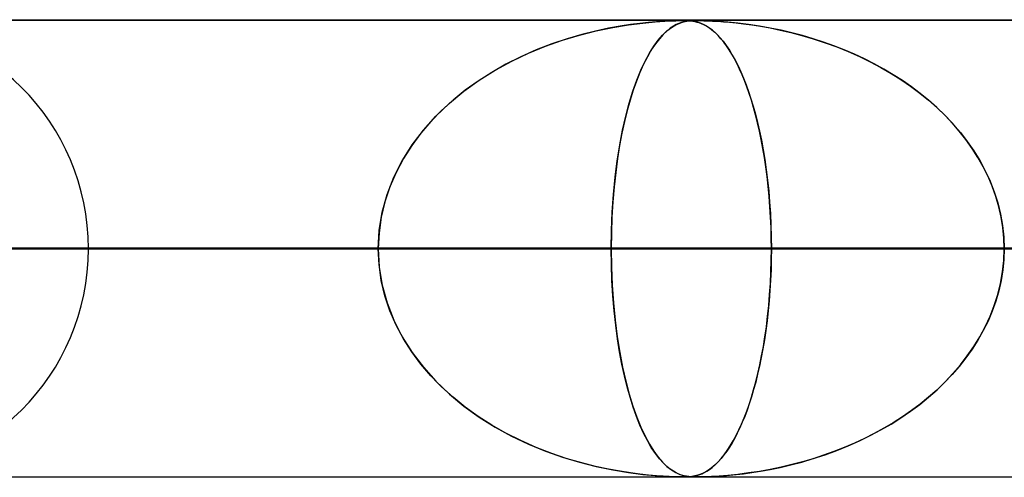
# Model space of a CAD drawing. Units: millimetres. Extents: x -790 to 790, y -924 to 924.
# Drawn here: x -338 to -316, y 914 to 924 of the extents above; entities that cross this region are included whole.
import ezdxf

# ---------------------------------------------------------------- set-up
doc = ezdxf.new("R2010")
doc.units = ezdxf.units.MM
doc.layers.add('MAIN-1', color=7, linetype='Continuous')
doc.layers.add('MAIN-2', color=7, linetype='Continuous')

msp = doc.modelspace()

# ---------------------------------------------------------------- linework, layer by layer
at = {"layer": 'MAIN-1'}
for p, q in [((-732, 924), (732, 924)), ((-323.002, 923.98), (-323.002, 923.98)), ((-323.002, 923.98), (-323.001, 923.98)), ((-323.001, 923.98), (-323.001, 923.98)), ((-323.001, 923.98), (-323, 923.98)), ((-323, 923.98), (-323, 923.98)), ((-323, 923.98), (-322.999, 923.98)), ((732, 919), (-732, 919)), ((-323.023, 914), (-323.025, 914)), ((-323.022, 914), (-323.023, 914)), ((-323.02, 914), (-323.022, 914)), ((-323.018, 914), (-323.02, 914)), ((-323.017, 914), (-323.018, 914)), ((-323.015, 914), (-323.017, 914))]:
    msp.add_line(p, q, dxfattribs=at)
at = {"layer": 'MAIN-2'}
for p, q in [((0, 923.99), (-582.722, 923.99)), ((-0.316, 923.98), (-557.514, 923.98)), ((-323.625, 923.953), (-323.417, 923.967)), ((-323.448, 923.965), (-323.599, 923.955)), ((-323.319, 923.972), (-323.448, 923.965)), ((-323.417, 923.967), (-323.273, 923.974)), ((-323.205, 923.977), (-323.319, 923.972)), ((-323.273, 923.974), (-323.173, 923.978)), ((-323.107, 923.979), (-323.205, 923.977)), ((-323.173, 923.978), (-323.092, 923.979)), ((-323.025, 923.98), (-323.107, 923.979)), ((-323.092, 923.979), (-323.025, 923.98)), ((-322.955, 923.979), (-323.025, 923.98)), ((-323.025, 923.98), (-323.021, 923.98)), ((-323.021, 923.98), (-323.017, 923.98)), ((-323.017, 923.98), (-323.013, 923.98)), ((-323.013, 923.98), (-323.01, 923.98)), ((-323.01, 923.98), (-323.006, 923.98)), ((-323.006, 923.98), (-323.002, 923.98)), ((-323.003, 923.953), (-322.93, 923.967)), ((-322.999, 923.98), (-322.945, 923.979)), ((-322.942, 923.965), (-322.994, 923.955)), ((-322.893, 923.977), (-322.955, 923.979)), ((-322.945, 923.979), (-322.895, 923.977)), ((-322.89, 923.972), (-322.942, 923.965)), ((-322.93, 923.967), (-322.869, 923.974)), ((-322.895, 923.977), (-322.846, 923.973)), ((-322.831, 923.971), (-322.893, 923.977)), ((-322.834, 923.977), (-322.89, 923.972)), ((-322.869, 923.974), (-322.816, 923.978)), ((-322.846, 923.973), (-322.8, 923.967)), ((-322.772, 923.979), (-322.834, 923.977)), ((-322.768, 923.962), (-322.831, 923.971)), ((-322.816, 923.978), (-322.762, 923.979)), ((-322.8, 923.967), (-322.755, 923.959)), ((-322.703, 923.98), (-322.772, 923.979)), ((-322.703, 923.947), (-322.768, 923.962)), ((-322.762, 923.979), (-322.703, 923.98)), ((-322.703, 923.98), (-322.639, 923.98)), ((-322.622, 923.979), (-322.703, 923.98)), ((-322.639, 923.98), (-322.565, 923.978)), ((-322.521, 923.977), (-322.622, 923.979)), ((-322.565, 923.978), (-322.475, 923.975)), ((-322.391, 923.971), (-322.521, 923.977)), ((-322.475, 923.975), (-322.37, 923.97)), ((-322.229, 923.962), (-322.391, 923.971)), ((-322.37, 923.97), (-322.253, 923.964)), ((-322.253, 923.964), (-322.129, 923.955)), ((-322.035, 923.947), (-322.229, 923.962)), ((-325.28, 923.661), (-324.913, 923.754)), ((-324.926, 923.751), (-325.226, 923.676)), ((-324.647, 923.811), (-324.926, 923.751)), ((-324.913, 923.754), (-324.551, 923.829)), ((-324.393, 923.857), (-324.647, 923.811)), ((-324.551, 923.829), (-324.205, 923.887)), ((-324.166, 923.892), (-324.393, 923.857)), ((-324.205, 923.887), (-323.893, 923.927)), ((-323.96, 923.919), (-324.166, 923.892)), ((-323.77, 923.94), (-323.96, 923.919)), ((-323.893, 923.927), (-323.625, 923.953)), ((-323.599, 923.955), (-323.77, 923.94)), ((-323.464, 923.661), (-323.367, 923.754)), ((-323.371, 923.751), (-323.45, 923.676)), ((-323.296, 923.811), (-323.371, 923.751)), ((-323.367, 923.754), (-323.271, 923.829)), ((-323.227, 923.857), (-323.296, 923.811)), ((-323.271, 923.829), (-323.175, 923.886)), ((-323.164, 923.892), (-323.227, 923.857)), ((-323.175, 923.886), (-323.086, 923.927)), ((-323.105, 923.919), (-323.164, 923.892)), ((-323.049, 923.94), (-323.105, 923.919)), ((-323.086, 923.927), (-323.003, 923.953)), ((-322.994, 923.955), (-323.049, 923.94)), ((-322.755, 923.959), (-322.712, 923.949)), ((-322.712, 923.949), (-322.669, 923.936)), ((-322.636, 923.925), (-322.703, 923.947)), ((-322.669, 923.936), (-322.622, 923.919)), ((-322.568, 923.895), (-322.636, 923.925)), ((-322.622, 923.919), (-322.572, 923.897)), ((-322.572, 923.897), (-322.519, 923.869)), ((-322.502, 923.859), (-322.568, 923.895)), ((-322.519, 923.869), (-322.463, 923.834)), ((-322.437, 923.817), (-322.502, 923.859)), ((-322.463, 923.834), (-322.403, 923.792)), ((-322.373, 923.768), (-322.437, 923.817)), ((-322.403, 923.792), (-322.341, 923.741)), ((-322.31, 923.713), (-322.373, 923.768)), ((-322.129, 923.955), (-322, 923.944)), ((-321.817, 923.925), (-322.035, 923.947)), ((-322, 923.944), (-321.856, 923.929)), ((-321.856, 923.929), (-321.694, 923.91)), ((-321.583, 923.895), (-321.817, 923.925)), ((-321.694, 923.91), (-321.516, 923.886)), ((-321.346, 923.859), (-321.583, 923.895)), ((-321.516, 923.886), (-321.322, 923.855)), ((-321.11, 923.817), (-321.346, 923.859)), ((-321.322, 923.855), (-321.115, 923.818)), ((-321.115, 923.818), (-320.895, 923.773)), ((-320.874, 923.768), (-321.11, 923.817)), ((-320.895, 923.773), (-320.663, 923.719)), ((-320.639, 923.713), (-320.874, 923.768)), ((-326.022, 923.417), (-325.65, 923.549)), ((-325.545, 923.583), (-325.88, 923.47)), ((-325.65, 923.549), (-325.28, 923.661)), ((-325.226, 923.676), (-325.545, 923.583)), ((-323.657, 923.417), (-323.561, 923.549)), ((-323.533, 923.583), (-323.62, 923.47)), ((-323.561, 923.549), (-323.464, 923.661)), ((-323.45, 923.676), (-323.533, 923.583)), ((-322.341, 923.741), (-322.276, 923.68)), ((-322.248, 923.651), (-322.31, 923.713)), ((-322.276, 923.68), (-322.209, 923.609)), ((-322.187, 923.583), (-322.248, 923.651)), ((-322.209, 923.609), (-322.141, 923.527)), ((-322.126, 923.508), (-322.187, 923.583)), ((-320.663, 923.719), (-320.421, 923.655)), ((-320.406, 923.651), (-320.639, 923.713)), ((-320.421, 923.655), (-320.169, 923.581)), ((-320.174, 923.583), (-320.406, 923.651)), ((-319.945, 923.508), (-320.174, 923.583)), ((-320.169, 923.581), (-319.912, 923.496)), ((-326.224, 923.337), (-326.561, 923.188)), ((-326.393, 923.265), (-326.022, 923.417)), ((-325.88, 923.47), (-326.224, 923.337)), ((-323.709, 923.337), (-323.796, 923.188)), ((-323.752, 923.264), (-323.657, 923.417)), ((-323.62, 923.47), (-323.709, 923.337)), ((-322.141, 923.527), (-322.072, 923.435)), ((-322.066, 923.426), (-322.126, 923.508)), ((-322.072, 923.435), (-322.004, 923.335)), ((-322.006, 923.338), (-322.066, 923.426)), ((-321.948, 923.243), (-322.006, 923.338)), ((-322.004, 923.335), (-321.939, 923.227)), ((-319.717, 923.426), (-319.945, 923.508)), ((-319.912, 923.496), (-319.656, 923.403)), ((-319.493, 923.338), (-319.717, 923.426)), ((-319.656, 923.403), (-319.406, 923.302)), ((-319.272, 923.243), (-319.493, 923.338)), ((-326.561, 923.188), (-326.886, 923.024)), ((-326.76, 923.09), (-326.393, 923.265)), ((-323.796, 923.188), (-323.879, 923.024)), ((-323.847, 923.089), (-323.752, 923.264)), ((-321.891, 923.141), (-321.948, 923.243)), ((-321.939, 923.227), (-321.875, 923.112)), ((-321.834, 923.033), (-321.891, 923.141)), ((-321.875, 923.112), (-321.813, 922.989)), ((-319.406, 923.302), (-319.162, 923.193)), ((-319.053, 923.141), (-319.272, 923.243)), ((-319.162, 923.193), (-318.925, 923.077)), ((-318.839, 923.033), (-319.053, 923.141)), ((-327.47, 922.674), (-327.121, 922.893)), ((-326.886, 923.024), (-327.197, 922.848)), ((-327.121, 922.893), (-326.76, 923.09)), ((-324.028, 922.674), (-323.939, 922.893)), ((-323.879, 923.024), (-323.958, 922.848)), ((-323.939, 922.893), (-323.847, 923.089)), ((-321.779, 922.918), (-321.834, 923.033)), ((-321.813, 922.989), (-321.753, 922.859)), ((-321.725, 922.796), (-321.779, 922.918)), ((-318.925, 923.077), (-318.694, 922.954)), ((-318.629, 922.918), (-318.839, 923.033)), ((-318.694, 922.954), (-318.47, 922.824)), ((-318.423, 922.796), (-318.629, 922.918)), ((-327.804, 922.433), (-327.47, 922.674)), ((-327.197, 922.848), (-327.493, 922.658)), ((-324.113, 922.433), (-324.028, 922.674)), ((-323.958, 922.848), (-324.034, 922.658)), ((-321.753, 922.859), (-321.694, 922.722)), ((-321.672, 922.667), (-321.725, 922.796)), ((-321.694, 922.722), (-321.638, 922.578)), ((-318.47, 922.824), (-318.254, 922.688)), ((-318.222, 922.667), (-318.423, 922.796)), ((-318.254, 922.688), (-318.045, 922.544)), ((-327.493, 922.658), (-327.775, 922.455)), ((-324.034, 922.658), (-324.105, 922.455)), ((-321.62, 922.53), (-321.672, 922.667)), ((-321.638, 922.578), (-321.584, 922.428)), ((-321.57, 922.387), (-321.62, 922.53)), ((-318.026, 922.53), (-318.222, 922.667)), ((-318.045, 922.544), (-317.844, 922.394)), ((-317.835, 922.387), (-318.026, 922.53)), ((-328.041, 922.24), (-328.291, 922.013)), ((-328.12, 922.171), (-327.804, 922.433)), ((-327.775, 922.455), (-328.041, 922.24)), ((-324.173, 922.24), (-324.236, 922.013)), ((-324.193, 922.171), (-324.113, 922.433)), ((-324.105, 922.455), (-324.173, 922.24)), ((-321.584, 922.428), (-321.532, 922.27)), ((-321.522, 922.237), (-321.57, 922.387)), ((-321.532, 922.27), (-321.482, 922.105)), ((-317.844, 922.394), (-317.651, 922.237)), ((-317.651, 922.237), (-317.835, 922.387)), ((-328.416, 921.888), (-328.12, 922.171)), ((-324.268, 921.888), (-324.193, 922.171)), ((-321.475, 922.08), (-321.522, 922.237)), ((-321.482, 922.105), (-321.434, 921.932)), ((-321.43, 921.915), (-321.475, 922.08)), ((-317.651, 922.237), (-317.465, 922.073)), ((-317.472, 922.08), (-317.651, 922.237)), ((-317.301, 921.915), (-317.472, 922.08)), ((-317.465, 922.073), (-317.287, 921.901)), ((-328.689, 921.584), (-328.416, 921.888)), ((-328.291, 922.013), (-328.525, 921.773)), ((-324.337, 921.584), (-324.268, 921.888)), ((-324.236, 922.013), (-324.295, 921.773)), ((-321.434, 921.932), (-321.388, 921.751)), ((-321.386, 921.743), (-321.43, 921.915)), ((-317.137, 921.743), (-317.301, 921.915)), ((-317.287, 921.901), (-317.117, 921.721)), ((-328.525, 921.773), (-328.743, 921.517)), ((-324.295, 921.773), (-324.351, 921.517)), ((-321.388, 921.751), (-321.345, 921.562)), ((-321.345, 921.564), (-321.386, 921.743)), ((-316.982, 921.564), (-317.137, 921.743)), ((-317.117, 921.721), (-316.955, 921.532)), ((-328.743, 921.517), (-328.944, 921.246)), ((-328.935, 921.259), (-328.689, 921.584)), ((-324.351, 921.517), (-324.401, 921.246)), ((-324.399, 921.259), (-324.337, 921.584)), ((-321.307, 921.378), (-321.345, 921.564)), ((-321.345, 921.562), (-321.304, 921.363)), ((-316.835, 921.378), (-316.982, 921.564)), ((-316.955, 921.532), (-316.803, 921.336)), ((-329.152, 920.915), (-328.935, 921.259)), ((-328.944, 921.246), (-329.126, 920.96)), ((-324.454, 920.915), (-324.399, 921.259)), ((-324.401, 921.246), (-324.447, 920.96)), ((-321.271, 921.185), (-321.307, 921.378)), ((-321.304, 921.363), (-321.265, 921.156)), ((-321.237, 920.987), (-321.271, 921.185)), ((-316.698, 921.185), (-316.835, 921.378)), ((-316.803, 921.336), (-316.661, 921.13)), ((-316.571, 920.987), (-316.698, 921.185)), ((-329.126, 920.96), (-329.286, 920.66)), ((-324.447, 920.96), (-324.488, 920.66)), ((-321.265, 921.156), (-321.23, 920.941)), ((-321.207, 920.782), (-321.237, 920.987)), ((-316.661, 921.13), (-316.529, 920.917)), ((-316.455, 920.782), (-316.571, 920.987)), ((-329.335, 920.554), (-329.152, 920.915)), ((-324.5, 920.553), (-324.454, 920.915)), ((-321.23, 920.941), (-321.198, 920.718)), ((-321.179, 920.572), (-321.207, 920.782)), ((-316.529, 920.917), (-316.41, 920.696)), ((-316.35, 920.572), (-316.455, 920.782)), ((-329.482, 920.175), (-329.335, 920.554)), ((-329.286, 920.66), (-329.421, 920.346)), ((-324.537, 920.175), (-324.5, 920.553)), ((-324.488, 920.66), (-324.522, 920.346)), ((-321.198, 920.718), (-321.169, 920.487)), ((-321.155, 920.356), (-321.179, 920.572)), ((-316.41, 920.696), (-316.304, 920.468)), ((-316.258, 920.356), (-316.35, 920.572)), ((-329.421, 920.346), (-329.531, 920.019)), ((-324.522, 920.346), (-324.549, 920.019)), ((-321.169, 920.487), (-321.144, 920.25)), ((-321.134, 920.135), (-321.155, 920.356)), ((-316.304, 920.468), (-316.213, 920.234)), ((-316.179, 920.135), (-316.258, 920.356)), ((-329.589, 919.787), (-329.482, 920.175)), ((-324.564, 919.787), (-324.537, 920.175)), ((-321.144, 920.25), (-321.124, 920.008)), ((-321.117, 919.909), (-321.134, 920.135)), ((-316.213, 920.234), (-316.136, 919.994)), ((-316.113, 919.909), (-316.179, 920.135)), ((-329.531, 920.019), (-329.611, 919.682)), ((-324.549, 920.019), (-324.569, 919.682)), ((-321.124, 920.008), (-321.107, 919.759)), ((-321.103, 919.682), (-321.117, 919.909)), ((-316.136, 919.994), (-316.075, 919.749)), ((-316.062, 919.682), (-316.113, 919.909)), ((-329.611, 919.682), (-329.66, 919.338)), ((-329.654, 919.391), (-329.589, 919.787)), ((-324.569, 919.682), (-324.582, 919.338)), ((-324.58, 919.391), (-324.564, 919.787)), ((-321.107, 919.759), (-321.095, 919.506)), ((-321.093, 919.452), (-321.103, 919.682)), ((-316.075, 919.749), (-316.031, 919.499)), ((-316.025, 919.452), (-316.062, 919.682)), ((-321.095, 919.506), (-321.088, 919.249)), ((-321.087, 919.222), (-321.093, 919.452)), ((-316.031, 919.499), (-316.004, 919.245)), ((-316.002, 919.222), (-316.025, 919.452)), ((-329.676, 918.99), (-329.654, 919.391)), ((-329.66, 919.338), (-329.676, 918.99)), ((-324.586, 918.99), (-324.58, 919.391)), ((-324.582, 919.338), (-324.586, 918.99)), ((-321.088, 919.249), (-321.085, 918.99)), ((-316.004, 919.245), (-315.995, 918.99)), ((-321.085, 918.99), (-321.087, 919.222)), ((-315.995, 918.99), (-316.002, 919.222)), ((-5, 918.99), (-559.408, 918.99)), ((-559.408, 918.99), (-5, 918.99)), ((-550.818, 918.99), (-5, 918.99)), ((-5, 918.99), (-550.818, 918.99)), ((-5, 918.99), (-530.056, 918.99)), ((-530.056, 918.99), (-5, 918.99)), ((-521.465, 918.99), (-5, 918.99)), ((-5, 918.99), (-521.465, 918.99)), ((-5, 918.99), (-500.704, 918.99)), ((-500.704, 918.99), (-5, 918.99)), ((-492.113, 918.99), (-5, 918.99)), ((-5, 918.99), (-492.113, 918.99)), ((-5, 918.99), (-471.351, 918.99)), ((-471.351, 918.99), (-5, 918.99)), ((-462.761, 918.99), (-5, 918.99)), ((-5, 918.99), (-462.761, 918.99)), ((-5, 918.99), (-441.999, 918.99)), ((-441.999, 918.99), (-5, 918.99)), ((-433.408, 918.99), (-5, 918.99)), ((-5, 918.99), (-433.408, 918.99)), ((-5, 918.99), (-412.646, 918.99)), ((-412.646, 918.99), (-5, 918.99)), ((-404.055, 918.99), (-5, 918.99)), ((-5, 918.99), (-404.055, 918.99)), ((-5, 918.99), (-383.293, 918.99)), ((-383.293, 918.99), (-5, 918.99)), ((-329.676, 918.99), (-380.09, 918.99)), ((-380.09, 918.99), (-329.676, 918.99)), ((-374.702, 918.99), (-5, 918.99)), ((-5, 918.99), (-374.702, 918.99)), ((-370.11, 918.99), (-321.085, 918.99)), ((-370.11, 918.99), (-321.085, 918.99)), ((-5, 918.99), (-353.94, 918.99)), ((-353.94, 918.99), (-5, 918.99)), ((-350.439, 918.99), (-329.676, 918.99)), ((-329.676, 918.99), (-350.439, 918.99)), ((-300.322, 918.99), (-345.99, 918.99)), ((-345.99, 918.99), (-300.322, 918.99)), ((-345.349, 918.99), (-5, 918.99)), ((-5, 918.99), (-345.349, 918.99)), ((-324.586, 918.99), (-345.349, 918.99)), ((-345.349, 918.99), (-324.586, 918.99)), ((-336.01, 918.99), (-291.731, 918.99)), ((-291.731, 918.99), (-336.01, 918.99)), ((-329.66, 918.642), (-329.676, 918.99)), ((-329.676, 918.99), (-329.654, 918.589)), ((-324.586, 918.99), (-324.58, 918.589)), ((-5, 918.99), (-324.586, 918.99)), ((-324.586, 918.99), (-5, 918.99)), ((-324.582, 918.642), (-324.586, 918.99)), ((-321.088, 918.735), (-321.085, 918.99)), ((-321.085, 918.99), (-321.087, 918.759)), ((-321.085, 918.99), (-300.322, 918.99)), ((-300.322, 918.99), (-321.085, 918.99)), ((-316.004, 918.735), (-315.995, 918.99)), ((-315.995, 918.99), (-316.002, 918.758)), ((-329.611, 918.298), (-329.66, 918.642)), ((-329.654, 918.589), (-329.589, 918.193)), ((-324.569, 918.298), (-324.582, 918.642)), ((-324.58, 918.589), (-324.564, 918.193)), ((-321.095, 918.481), (-321.088, 918.735)), ((-321.087, 918.759), (-321.093, 918.529)), ((-316.031, 918.481), (-316.004, 918.735)), ((-316.002, 918.758), (-316.025, 918.528)), ((-321.107, 918.231), (-321.095, 918.481)), ((-321.093, 918.529), (-321.103, 918.3)), ((-316.075, 918.231), (-316.031, 918.481)), ((-316.025, 918.528), (-316.062, 918.298)), ((-329.531, 917.961), (-329.611, 918.298)), ((-329.589, 918.193), (-329.483, 917.805)), ((-324.549, 917.961), (-324.569, 918.298)), ((-324.564, 918.193), (-324.537, 917.805)), ((-321.123, 917.986), (-321.107, 918.231)), ((-321.103, 918.3), (-321.116, 918.073)), ((-316.136, 917.986), (-316.075, 918.231)), ((-316.062, 918.298), (-316.113, 918.07)), ((-329.421, 917.634), (-329.531, 917.961)), ((-324.522, 917.634), (-324.549, 917.961)), ((-321.143, 917.746), (-321.123, 917.986)), ((-321.116, 918.073), (-321.134, 917.849)), ((-316.213, 917.746), (-316.136, 917.986)), ((-316.113, 918.07), (-316.179, 917.845)), ((-329.483, 917.805), (-329.335, 917.427)), ((-324.537, 917.805), (-324.5, 917.427)), ((-321.167, 917.512), (-321.143, 917.746)), ((-321.134, 917.849), (-321.154, 917.628)), ((-316.304, 917.512), (-316.213, 917.746)), ((-316.179, 917.845), (-316.258, 917.624)), ((-329.286, 917.32), (-329.421, 917.634)), ((-324.488, 917.32), (-324.522, 917.634)), ((-321.195, 917.284), (-321.167, 917.512)), ((-321.154, 917.628), (-321.179, 917.413)), ((-316.41, 917.284), (-316.304, 917.512)), ((-316.258, 917.624), (-316.35, 917.408)), ((-329.335, 917.427), (-329.152, 917.065)), ((-329.126, 917.02), (-329.286, 917.32)), ((-324.5, 917.427), (-324.454, 917.065)), ((-324.447, 917.02), (-324.488, 917.32)), ((-321.179, 917.413), (-321.206, 917.203)), ((-316.35, 917.408), (-316.455, 917.198)), ((-321.206, 917.203), (-321.236, 916.999)), ((-321.226, 917.063), (-321.195, 917.284)), ((-316.455, 917.198), (-316.571, 916.993)), ((-316.529, 917.063), (-316.41, 917.284)), ((-329.152, 917.065), (-328.935, 916.721)), ((-328.944, 916.734), (-329.126, 917.02)), ((-324.454, 917.065), (-324.399, 916.721)), ((-324.401, 916.734), (-324.447, 917.02)), ((-321.236, 916.999), (-321.27, 916.801)), ((-321.261, 916.85), (-321.226, 917.063)), ((-316.571, 916.993), (-316.698, 916.795)), ((-316.661, 916.85), (-316.529, 917.063)), ((-328.743, 916.463), (-328.944, 916.734)), ((-328.935, 916.721), (-328.689, 916.396)), ((-324.351, 916.463), (-324.401, 916.734)), ((-324.399, 916.721), (-324.337, 916.396)), ((-321.27, 916.801), (-321.306, 916.609)), ((-321.298, 916.644), (-321.261, 916.85)), ((-316.698, 916.795), (-316.835, 916.602)), ((-316.803, 916.644), (-316.661, 916.85)), ((-328.525, 916.207), (-328.743, 916.463)), ((-324.295, 916.207), (-324.351, 916.463)), ((-321.381, 916.259), (-321.339, 916.448)), ((-321.306, 916.609), (-321.344, 916.423)), ((-321.339, 916.448), (-321.298, 916.644)), ((-317.117, 916.259), (-316.955, 916.448)), ((-316.835, 916.602), (-316.982, 916.416)), ((-316.955, 916.448), (-316.803, 916.644)), ((-328.689, 916.396), (-328.416, 916.092)), ((-324.337, 916.396), (-324.268, 916.092)), ((-321.385, 916.245), (-321.428, 916.073)), ((-321.426, 916.079), (-321.381, 916.259)), ((-321.344, 916.423), (-321.385, 916.245)), ((-317.137, 916.237), (-317.301, 916.065)), ((-317.287, 916.079), (-317.117, 916.259)), ((-316.982, 916.416), (-317.137, 916.237)), ((-328.291, 915.967), (-328.525, 916.207)), ((-328.416, 916.092), (-328.12, 915.809)), ((-324.236, 915.967), (-324.295, 916.207)), ((-324.268, 916.092), (-324.193, 915.809)), ((-321.473, 915.907), (-321.426, 916.079)), ((-321.428, 916.073), (-321.473, 915.908)), ((-317.301, 916.065), (-317.472, 915.9)), ((-317.465, 915.907), (-317.287, 916.079)), ((-328.041, 915.74), (-328.291, 915.967)), ((-328.12, 915.809), (-327.804, 915.547)), ((-324.173, 915.74), (-324.236, 915.967)), ((-324.193, 915.809), (-324.113, 915.547)), ((-321.522, 915.743), (-321.473, 915.907)), ((-321.473, 915.908), (-321.519, 915.751)), ((-317.651, 915.743), (-317.465, 915.907)), ((-317.472, 915.9), (-317.651, 915.743)), ((-327.775, 915.525), (-328.041, 915.74)), ((-324.105, 915.525), (-324.173, 915.74)), ((-321.625, 915.436), (-321.572, 915.586)), ((-321.568, 915.601), (-321.617, 915.458)), ((-321.572, 915.586), (-321.522, 915.743)), ((-321.519, 915.751), (-321.568, 915.601)), ((-318.045, 915.436), (-317.844, 915.586)), ((-317.835, 915.593), (-318.026, 915.45)), ((-317.844, 915.586), (-317.651, 915.743)), ((-317.651, 915.743), (-317.835, 915.593)), ((-327.804, 915.547), (-327.47, 915.306)), ((-327.493, 915.322), (-327.775, 915.525)), ((-324.113, 915.547), (-324.028, 915.306)), ((-324.034, 915.322), (-324.105, 915.525)), ((-321.68, 915.292), (-321.625, 915.436)), ((-321.617, 915.458), (-321.669, 915.322)), ((-318.254, 915.292), (-318.045, 915.436)), ((-318.026, 915.45), (-318.222, 915.313)), ((-327.197, 915.132), (-327.493, 915.322)), ((-327.47, 915.306), (-327.121, 915.087)), ((-323.958, 915.132), (-324.034, 915.322)), ((-324.028, 915.306), (-323.939, 915.087)), ((-321.796, 915.026), (-321.737, 915.156)), ((-321.721, 915.193), (-321.775, 915.07)), ((-321.737, 915.156), (-321.68, 915.292)), ((-321.669, 915.322), (-321.721, 915.193)), ((-318.694, 915.026), (-318.47, 915.156)), ((-318.423, 915.184), (-318.629, 915.062)), ((-318.47, 915.156), (-318.254, 915.292)), ((-318.222, 915.313), (-318.423, 915.184)), ((-326.886, 914.956), (-327.197, 915.132)), ((-327.121, 915.087), (-326.761, 914.891)), ((-326.561, 914.792), (-326.886, 914.956)), ((-323.879, 914.956), (-323.958, 915.132)), ((-323.939, 915.087), (-323.847, 914.891)), ((-323.796, 914.792), (-323.879, 914.956)), ((-321.83, 914.955), (-321.887, 914.846)), ((-321.857, 914.903), (-321.796, 915.026)), ((-321.775, 915.07), (-321.83, 914.955)), ((-318.839, 914.947), (-319.053, 914.839)), ((-318.925, 914.903), (-318.694, 915.026)), ((-318.629, 915.062), (-318.839, 914.947)), ((-326.761, 914.891), (-326.393, 914.716)), ((-326.224, 914.643), (-326.561, 914.792)), ((-326.393, 914.716), (-326.022, 914.563)), ((-323.847, 914.891), (-323.752, 914.716)), ((-323.709, 914.643), (-323.796, 914.792)), ((-323.752, 914.716), (-323.657, 914.563)), ((-321.944, 914.745), (-322.002, 914.649)), ((-321.983, 914.678), (-321.919, 914.787)), ((-321.887, 914.846), (-321.944, 914.745)), ((-321.919, 914.787), (-321.857, 914.903)), ((-319.272, 914.737), (-319.493, 914.642)), ((-319.406, 914.678), (-319.162, 914.787)), ((-319.053, 914.839), (-319.272, 914.737)), ((-319.162, 914.787), (-318.925, 914.903)), ((-325.88, 914.51), (-326.224, 914.643)), ((-326.022, 914.563), (-325.651, 914.431)), ((-325.545, 914.397), (-325.88, 914.51)), ((-323.62, 914.51), (-323.709, 914.643)), ((-323.657, 914.563), (-323.561, 914.431)), ((-323.533, 914.397), (-323.62, 914.51)), ((-322.061, 914.561), (-322.121, 914.479)), ((-322.117, 914.484), (-322.049, 914.577)), ((-322.002, 914.649), (-322.061, 914.561)), ((-322.049, 914.577), (-321.983, 914.678)), ((-319.717, 914.554), (-319.945, 914.472)), ((-319.912, 914.484), (-319.656, 914.577)), ((-319.493, 914.642), (-319.717, 914.554)), ((-319.656, 914.577), (-319.406, 914.678)), ((-325.651, 914.431), (-325.28, 914.319)), ((-325.226, 914.304), (-325.545, 914.397)), ((-325.28, 914.319), (-324.914, 914.226)), ((-324.926, 914.229), (-325.226, 914.304)), ((-323.561, 914.431), (-323.464, 914.319)), ((-323.45, 914.304), (-323.533, 914.397)), ((-323.464, 914.319), (-323.367, 914.226)), ((-323.371, 914.229), (-323.45, 914.304)), ((-322.317, 914.261), (-322.252, 914.325)), ((-322.242, 914.335), (-322.304, 914.273)), ((-322.252, 914.325), (-322.185, 914.399)), ((-322.181, 914.404), (-322.242, 914.335)), ((-322.185, 914.399), (-322.117, 914.484)), ((-322.121, 914.479), (-322.181, 914.404)), ((-320.663, 914.261), (-320.421, 914.325)), ((-320.406, 914.329), (-320.639, 914.267)), ((-320.421, 914.325), (-320.169, 914.399)), ((-320.174, 914.397), (-320.406, 914.329)), ((-319.945, 914.472), (-320.174, 914.397)), ((-320.169, 914.399), (-319.912, 914.484)), ((-324.647, 914.169), (-324.926, 914.229)), ((-324.914, 914.226), (-324.552, 914.151)), ((-324.393, 914.123), (-324.647, 914.169)), ((-324.552, 914.151), (-324.205, 914.094)), ((-324.166, 914.088), (-324.393, 914.123)), ((-324.205, 914.094), (-323.893, 914.053)), ((-323.96, 914.061), (-324.166, 914.088)), ((-323.296, 914.169), (-323.371, 914.229)), ((-323.367, 914.226), (-323.271, 914.151)), ((-323.227, 914.123), (-323.296, 914.169)), ((-323.271, 914.151), (-323.175, 914.094)), ((-323.164, 914.088), (-323.227, 914.123)), ((-323.175, 914.094), (-323.086, 914.053)), ((-323.105, 914.061), (-323.164, 914.088)), ((-322.648, 914.051), (-322.6, 914.07)), ((-322.561, 914.088), (-322.629, 914.058)), ((-322.6, 914.07), (-322.549, 914.094)), ((-322.495, 914.125), (-322.561, 914.088)), ((-322.549, 914.094), (-322.496, 914.125)), ((-322.496, 914.125), (-322.439, 914.162)), ((-322.43, 914.168), (-322.495, 914.125)), ((-322.439, 914.162), (-322.379, 914.207)), ((-322.367, 914.217), (-322.43, 914.168)), ((-322.379, 914.207), (-322.317, 914.261)), ((-322.304, 914.273), (-322.367, 914.217)), ((-321.856, 914.051), (-321.694, 914.07)), ((-321.583, 914.085), (-321.817, 914.055)), ((-321.694, 914.07), (-321.516, 914.094)), ((-321.346, 914.121), (-321.583, 914.085)), ((-321.516, 914.094), (-321.322, 914.125)), ((-321.11, 914.163), (-321.346, 914.121)), ((-321.322, 914.125), (-321.115, 914.162)), ((-321.115, 914.162), (-320.895, 914.207)), ((-320.874, 914.212), (-321.11, 914.163)), ((-320.895, 914.207), (-320.663, 914.261)), ((-320.639, 914.267), (-320.874, 914.212)), ((0, 913.99), (-582.722, 913.99)), ((-557.514, 914), (-0.316, 914)), ((-557.514, 914), (-0.316, 914)), ((-528.162, 914), (-0.316, 914)), ((-498.811, 914), (-0.316, 914)), ((-469.46, 914), (-0.316, 914)), ((-440.109, 914), (-0.316, 914)), ((-410.757, 914), (-0.316, 914)), ((-381.406, 914), (-0.316, 914)), ((-352.055, 914), (-0.316, 914)), ((-323.77, 914.04), (-323.96, 914.061)), ((-323.893, 914.053), (-323.625, 914.027)), ((-323.599, 914.025), (-323.77, 914.04)), ((-323.625, 914.027), (-323.417, 914.013)), ((-323.448, 914.015), (-323.599, 914.025)), ((-323.319, 914.008), (-323.448, 914.015)), ((-323.417, 914.013), (-323.274, 914.006)), ((-323.205, 914.003), (-323.319, 914.008)), ((-323.274, 914.006), (-323.173, 914.002)), ((-323.107, 914.001), (-323.205, 914.003)), ((-323.173, 914.002), (-323.092, 914)), ((-323.025, 914), (-323.107, 914.001)), ((-323.049, 914.04), (-323.105, 914.061)), ((-323.092, 914), (-323.025, 914)), ((-323.086, 914.053), (-323.003, 914.027)), ((-322.994, 914.025), (-323.049, 914.04)), ((-323.025, 914), (-322.968, 914)), ((-322.947, 914.001), (-323.015, 914)), ((-323.003, 914.027), (-322.93, 914.013)), ((-322.942, 914.015), (-322.994, 914.025)), ((-322.968, 914), (-322.918, 914.002)), ((-322.885, 914.004), (-322.947, 914.001)), ((-322.89, 914.008), (-322.942, 914.015)), ((-322.93, 914.013), (-322.869, 914.006)), ((-322.918, 914.002), (-322.869, 914.005)), ((-322.834, 914.003), (-322.89, 914.008)), ((-322.823, 914.01), (-322.885, 914.004)), ((-322.869, 914.005), (-322.822, 914.01)), ((-322.869, 914.006), (-322.816, 914.002)), ((-322.772, 914.001), (-322.834, 914.003)), ((-322.76, 914.02), (-322.823, 914.01)), ((-322.822, 914.01), (-322.777, 914.017)), ((-322.816, 914.002), (-322.762, 914)), ((-322.777, 914.017), (-322.733, 914.025)), ((-322.703, 914), (-322.772, 914.001)), ((-322.762, 914), (-322.703, 914)), ((-322.695, 914.035), (-322.76, 914.02)), ((-322.733, 914.025), (-322.692, 914.036)), ((-322.622, 914.001), (-322.703, 914)), ((-322.703, 914), (-322.639, 914)), ((-322.703, 914), (-0.316, 914)), ((-322.629, 914.058), (-322.695, 914.035)), ((-322.692, 914.036), (-322.648, 914.051)), ((-322.639, 914), (-322.565, 914.002)), ((-322.521, 914.003), (-322.622, 914.001)), ((-322.565, 914.002), (-322.475, 914.005)), ((-322.391, 914.009), (-322.521, 914.003)), ((-322.475, 914.005), (-322.37, 914.01)), ((-322.229, 914.018), (-322.391, 914.009)), ((-322.37, 914.01), (-322.253, 914.017)), ((-322.253, 914.017), (-322.129, 914.025)), ((-322.035, 914.033), (-322.229, 914.018)), ((-322.129, 914.025), (-322, 914.036)), ((-321.817, 914.055), (-322.035, 914.033)), ((-322, 914.036), (-321.856, 914.051))]:
    msp.add_line(p, q, dxfattribs=at)
for start, end in [(0, 180), (180, 0)]:
    msp.add_arc((-341, 918.99), 4.99, start, end, dxfattribs=at)

doc.saveas('drawing.dxf')
